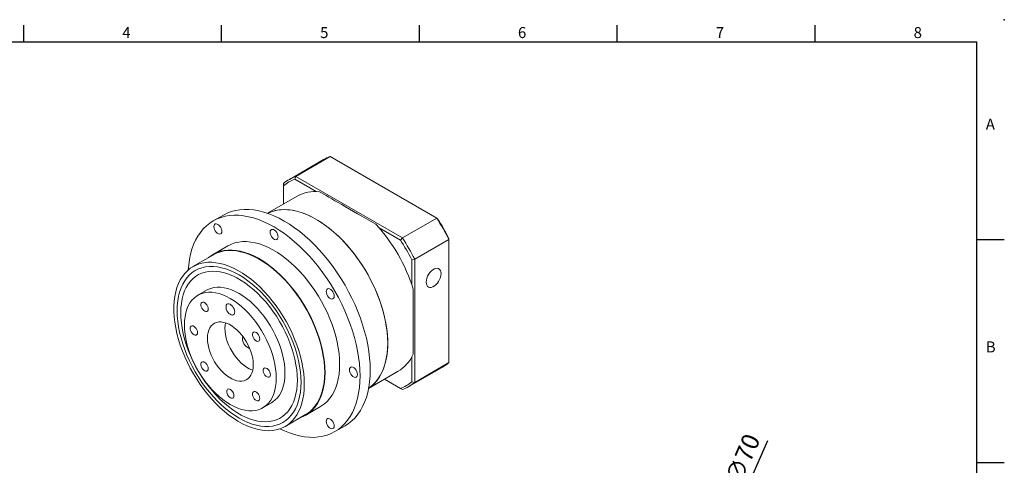
# Model space of a CAD drawing. Units: millimetres. Extents: x 0 to 1317, y 0 to 400.
# Drawn here: x 216 to 574, y 238 to 400 of the extents above; entities that cross this region are included whole.
import ezdxf
from ezdxf.enums import TextEntityAlignment as Align

# ---------------------------------------------------------------- set-up
doc = ezdxf.new("R2010")
doc.units = ezdxf.units.MM
doc.layers.add('DIM', color=4, linetype='Continuous')
doc.layers.add('標註', color=4, linetype='Continuous', lineweight=18)
doc.styles.add('ATTDEF', font='txt')
doc.styles.add('mytxt', font='txt.shx', dxfattribs={"bigfont": 'chineset.shx'})
doc.dimstyles.new('X1.6', dxfattribs={"dimscale": 1.6, "dimtxt": 4, "dimasz": 2, "dimexe": 1.25, "dimexo": 0.625, "dimgap": 1, "dimtad": 1, "dimdsep": 46, "dimtxsty": 'mytxt', "dimcen": 0, "dimclrd": 4, "dimclre": 4, "dimclrt": 4, "dimazin": 2, "dimtfac": 1, "dimtmove": 0, "dimatfit": 3, "dimfxl": 0, "dimarcsym": 0})

# ---------------------------------------------------------------- blocks, each defined once
blk = doc.blocks.new('*D19')
at = {"layer": 'Defpoints', "color": 0, "linetype": 'ByBlock'}
for p in [(469.19, 204.48), (441.08, 140.37)]:
    blk.add_point(p, dxfattribs=at)
at = {"layer": '標註', "color": 4, "linetype": 'ByBlock', "lineweight": -2}
for p, q in [((487.77, 246.88), (470.47, 207.41)), ((441.08, 140.37), (469.19, 204.48)), ((439.8, 137.44), (438.51, 134.51))]:
    blk.add_line(p, q, dxfattribs=at)
blk.add_arc((455.13, 172.42), 35, 51.5496, 69.603, dxfattribs=at)
at = {"layer": '標註', "color": 4, "linetype": 'ByBlock'}
for points in [[(469.98, 207.62), (470.96, 207.2), (469.19, 204.48)], [(439.31, 137.65), (440.29, 137.22), (441.08, 140.37)]]:
    blk.add_solid(points, dxfattribs=at)
at = {"layer": '標註', "color": 4, "linetype": 'ByBlock', "insert": (479.52, 240.01), "char_height": 6.4, "attachment_point": 5, "rotation": 66.3289, "style": 'mytxt'}
blk.add_mtext('∅70', dxfattribs=at)
blk = doc.blocks.new('GJA420')
at = {"color": 0}
for p, q in [((101.5, 195), (101.5, 192)), ((137.5, 195), (137.5, 192)), ((173.5, 195), (173.5, 192)), ((209.5, 195), (209.5, 192)), ((245.5, 195), (245.5, 192)), ((0, 192), (275, 192)), ((275, 0), (275, 192)), ((275, 156), (280, 156)), ((275, 115.5), (280, 115.5))]:
    blk.add_line(p, q, dxfattribs=at)
blk.add_point((280, 196), dxfattribs=at)
blk.add_point((280, 196), dxfattribs=at)
for s, p in [('4', (119.5, 192.66)), ('5', (155.5, 192.66)), ('6', (191.5, 192.66)), ('7', (227.5, 192.66)), ('8', (263.5, 192.66)), ('A', (276.63, 176)), ('B', (276.63, 135.5))]:
    blk.add_text(s, height=2, dxfattribs=at).set_placement(p)
at = {"color": 4, "style": 'ATTDEF'}
blk.add_attdef('料號', text='', height=2.5, dxfattribs=at).set_placement((120.5, 3), align=Align.MIDDLE_LEFT)
for tag, p in [('比例', (200.5, 3)), ('版本', (236.5, 3))]:
    blk.add_attdef(tag, text='', height=2.5, dxfattribs=at).set_placement(p, align=Align.MIDDLE_CENTER)

msp = doc.modelspace()

# ---------------------------------------------------------------- linework, layer by layer
at = {"color": 7, "linetype": 'Continuous', "lineweight": 15}
for p, q in [((326.266, 349.129), (313.803, 341.935)), ((316.145, 343.023), (328.608, 350.217)), ((367.42, 327.812), (328.608, 350.217)), ((311.686, 340.448), (311.686, 339.617)), ((316.145, 343.023), (315.804, 341.995)), ((323.585, 337.503), (315.804, 341.995)), ((316.145, 343.023), (354.957, 320.617)), ((311.686, 339.617), (311.686, 332.919)), ((316.647, 335.783), (305.903, 329.58)), ((289.828, 328.961), (286.116, 326.817)), ((354.957, 320.617), (367.42, 327.812)), ((367.42, 327.812), (367.761, 327.615)), ((354.238, 319.808), (346.457, 324.3)), ((354.957, 320.617), (354.238, 319.808)), ((359.416, 312.894), (371.879, 320.089)), ((371.879, 320.089), (371.879, 320.482)), ((371.879, 275.27), (371.879, 320.089)), ((291.366, 317.724), (286.062, 314.662)), ((286.156, 314.5), (278.731, 310.214)), ((358.355, 312.675), (359.416, 312.894)), ((358.355, 303.691), (358.355, 312.675)), ((359.416, 312.894), (359.416, 268.075)), ((283.7, 301.608), (280.518, 299.771)), ((358.886, 302.054), (358.886, 278.304)), ((358.355, 268.294), (358.355, 277.279)), ((357.299, 266.589), (369.762, 273.783)), ((359.416, 268.075), (371.879, 275.27)), ((342.65, 265.925), (353.394, 272.128)), ((354.957, 265.501), (348.435, 269.265)), ((348.436, 269.266), (354.238, 265.916)), ((354.238, 265.916), (354.957, 265.501)), ((358.355, 268.294), (359.416, 268.075)), ((304.141, 258.85), (307.323, 260.687)), ((319.81, 256.204), (325.113, 259.266)), ((312.291, 252.08), (319.716, 256.366)), ((330.362, 250.172), (334.075, 252.315))]:
    msp.add_line(p, q, dxfattribs=at)
at = {"color": 7, "linetype": 'Continuous', "lineweight": 15, "flags": 128}
for points in [[(343.241, 272.575), (343.184, 274.789), (343.013, 277.062), (342.728, 279.384), (342.332, 281.747), (341.824, 284.142), (341.208, 286.561), (340.484, 288.995), (339.657, 291.435), (338.728, 293.872), (337.702, 296.298), (336.582, 298.702), (335.372, 301.077), (334.077, 303.414), (332.7, 305.705), (331.248, 307.94), (329.726, 310.113), (328.139, 312.214), (326.492, 314.237), (324.793, 316.173), (323.047, 318.017), (321.26, 319.76), (319.44, 321.397), (317.592, 322.922), (315.723, 324.329), (313.841, 325.613), (311.952, 326.77), (310.062, 327.794), (308.18, 328.684), (306.311, 329.434), (304.463, 330.043), (302.643, 330.508), (300.856, 330.827), (299.11, 331), (297.411, 331.025), (295.764, 330.904), (294.177, 330.635), (292.655, 330.22), (291.203, 329.661), (289.828, 328.961)], [(349.605, 282.372), (349.548, 284.388), (349.378, 286.461), (349.095, 288.581), (348.701, 290.74), (348.197, 292.928), (347.586, 295.136), (346.869, 297.353), (346.052, 299.57), (345.136, 301.778), (344.126, 303.966), (343.026, 306.126), (341.841, 308.247), (340.577, 310.321), (339.239, 312.338), (337.832, 314.29), (336.363, 316.168), (334.838, 317.963), (333.265, 319.669), (331.649, 321.277), (329.998, 322.78), (328.319, 324.173), (326.62, 325.448), (324.907, 326.6), (323.189, 327.625), (321.473, 328.517), (319.766, 329.274), (318.076, 329.89), (316.41, 330.365), (314.776, 330.695), (313.18, 330.88), (311.63, 330.918), (310.133, 330.809), (308.694, 330.554), (307.321, 330.154), (306.019, 329.611), (305.934, 329.569)], [(305.934, 329.569), (306.661, 329.9), (307.999, 330.372), (309.406, 330.7), (310.875, 330.882), (312.399, 330.917), (313.973, 330.806), (315.589, 330.548), (317.24, 330.146), (318.918, 329.6), (320.618, 328.913), (322.33, 328.088), (324.048, 327.129), (325.765, 326.04), (327.472, 324.825), (329.162, 323.491), (330.827, 322.042), (332.462, 320.485), (334.057, 318.828), (335.607, 317.076), (337.105, 315.238), (338.543, 313.323), (339.917, 311.337), (341.219, 309.29), (342.444, 307.192), (343.587, 305.05), (344.642, 302.875), (345.606, 300.676), (346.473, 298.462), (347.24, 296.243), (347.905, 294.03), (348.462, 291.831), (348.912, 289.656), (349.251, 287.515), (349.477, 285.418), (349.591, 283.372), (349.591, 281.388), (349.477, 279.473), (349.251, 277.637), (348.912, 275.887), (348.462, 274.231), (347.905, 272.677), (347.24, 271.23), (346.473, 269.898), (345.606, 268.685), (344.642, 267.599), (343.587, 266.642), (342.656, 265.958)], [(339.529, 270.432), (339.472, 272.646), (339.301, 274.919), (339.016, 277.241), (338.619, 279.604), (338.112, 281.999), (337.495, 284.418), (336.772, 286.852), (335.945, 289.292), (335.016, 291.729), (333.99, 294.154), (332.87, 296.559), (331.66, 298.934), (330.364, 301.271), (328.988, 303.562), (327.536, 305.797), (326.014, 307.97), (324.426, 310.071), (322.78, 312.094), (321.081, 314.03), (319.335, 315.873), (317.548, 317.617), (315.727, 319.254), (313.879, 320.779), (312.011, 322.186), (310.128, 323.47), (308.239, 324.627), (306.35, 325.651), (304.468, 326.541), (302.599, 327.291), (300.751, 327.9), (298.93, 328.364), (297.144, 328.684), (295.398, 328.857), (293.698, 328.882), (292.052, 328.76), (290.465, 328.492), (288.942, 328.077), (287.49, 327.518), (286.114, 326.816), (284.819, 325.975), (283.609, 324.997), (282.488, 323.886), (281.462, 322.645), (280.534, 321.28), (279.706, 319.795), (278.983, 318.197), (278.366, 316.489), (277.859, 314.68), (277.462, 312.775), (277.178, 310.781), (277.024, 309.004)], [(289.26, 323.052), (289.201, 323.56), (289.029, 324.096), (288.757, 324.615), (288.408, 325.076), (288.009, 325.441), (287.594, 325.68), (287.196, 325.775), (286.847, 325.718), (286.575, 325.512), (286.402, 325.176), (286.343, 324.735), (286.402, 324.227), (286.575, 323.691), (286.847, 323.172), (287.196, 322.711), (287.594, 322.346), (288.009, 322.107), (288.408, 322.012), (288.757, 322.069), (289.029, 322.275), (289.201, 322.611), (289.26, 323.052)], [(309.698, 321.029), (309.639, 321.538), (309.466, 322.073), (309.194, 322.592), (308.845, 323.053), (308.447, 323.418), (308.032, 323.658), (307.633, 323.753), (307.284, 323.695), (307.012, 323.49), (306.84, 323.153), (306.781, 322.713), (306.84, 322.204), (307.012, 321.669), (307.284, 321.149), (307.633, 320.689), (308.032, 320.324), (308.447, 320.084), (308.845, 319.989), (309.194, 320.047), (309.466, 320.252), (309.639, 320.589), (309.698, 321.029)], [(332.104, 274.718), (332.047, 276.652), (331.877, 278.643), (331.594, 280.68), (331.2, 282.755), (330.696, 284.857), (330.085, 286.976), (329.37, 289.103), (328.555, 291.227), (327.643, 293.337), (326.638, 295.425), (325.545, 297.48), (324.37, 299.492), (323.119, 301.451), (321.796, 303.349), (320.409, 305.175), (318.963, 306.923), (317.467, 308.582), (315.927, 310.146), (314.35, 311.607), (312.743, 312.958), (311.116, 314.191), (309.474, 315.303), (307.827, 316.287), (306.182, 317.138), (304.547, 317.853), (302.929, 318.428), (301.336, 318.86), (299.777, 319.148), (298.257, 319.289), (296.786, 319.284), (295.368, 319.132), (294.013, 318.834), (292.725, 318.391), (291.51, 317.806), (291.366, 317.724)], [(326.801, 271.656), (326.744, 273.59), (326.574, 275.581), (326.291, 277.618), (325.896, 279.693), (325.393, 281.795), (324.782, 283.915), (324.067, 286.041), (323.252, 288.165), (322.339, 290.276), (321.335, 292.364), (320.242, 294.418), (319.067, 296.43), (317.815, 298.389), (316.493, 300.287), (315.105, 302.114), (313.66, 303.861), (312.164, 305.521), (310.623, 307.085), (309.046, 308.545), (307.44, 309.896), (305.812, 311.13), (304.171, 312.241), (302.524, 313.225), (300.879, 314.076), (299.243, 314.791), (297.625, 315.366), (296.033, 315.798), (294.473, 316.086), (292.954, 316.227), (291.482, 316.222), (290.065, 316.07), (288.709, 315.772), (287.421, 315.33), (286.207, 314.745), (285.073, 314.02), (284.38, 313.474)], [(326.668, 271.733), (326.612, 273.656), (326.442, 275.636), (326.161, 277.662), (325.769, 279.725), (325.268, 281.816), (324.661, 283.923), (323.95, 286.038), (323.139, 288.15), (322.232, 290.249), (321.232, 292.325), (320.146, 294.368), (318.978, 296.369), (317.733, 298.317), (316.417, 300.205), (315.038, 302.021), (313.6, 303.759), (312.112, 305.409), (310.581, 306.965), (309.012, 308.417), (307.415, 309.76), (305.797, 310.987), (304.164, 312.093), (302.526, 313.071), (300.89, 313.917), (299.264, 314.628), (297.655, 315.2), (296.071, 315.63), (294.52, 315.916), (293.009, 316.056), (291.546, 316.051), (290.137, 315.9), (288.788, 315.604), (287.507, 315.164), (286.3, 314.582), (286.156, 314.5)], [(319.244, 267.447), (319.187, 269.37), (319.018, 271.35), (318.736, 273.376), (318.344, 275.439), (317.843, 277.529), (317.236, 279.637), (316.525, 281.752), (315.714, 283.864), (314.807, 285.963), (313.808, 288.039), (312.721, 290.082), (311.553, 292.083), (310.308, 294.031), (308.993, 295.918), (307.613, 297.735), (306.176, 299.473), (304.688, 301.123), (303.156, 302.678), (301.588, 304.131), (299.99, 305.474), (298.372, 306.701), (296.74, 307.806), (295.102, 308.785), (293.466, 309.631), (291.839, 310.342), (290.23, 310.914), (288.647, 311.344), (287.096, 311.63), (285.585, 311.77), (284.121, 311.765), (282.712, 311.614), (281.364, 311.318), (280.083, 310.877), (278.875, 310.296), (277.747, 309.575), (276.704, 308.719), (275.75, 307.731), (274.891, 306.617), (274.129, 305.381), (273.47, 304.03), (272.915, 302.57), (272.469, 301.008), (272.132, 299.351), (271.906, 297.607), (271.793, 295.785), (271.793, 293.893), (271.906, 291.941), (272.132, 289.937), (272.469, 287.891), (272.915, 285.813), (273.47, 283.713), (274.129, 281.6), (274.891, 279.485), (275.75, 277.379), (276.704, 275.29), (277.747, 273.229), (278.875, 271.206), (280.083, 269.23), (281.364, 267.311), (282.712, 265.458), (284.121, 263.68), (285.585, 261.985), (287.096, 260.381), (288.647, 258.876), (290.23, 257.478), (291.839, 256.192), (293.466, 255.025), (295.102, 253.983), (296.74, 253.07), (298.372, 252.29), (299.99, 251.649), (301.588, 251.148), (303.156, 250.79), (304.688, 250.576), (306.176, 250.508), (307.613, 250.587), (308.993, 250.81), (310.308, 251.179), (311.553, 251.69), (312.721, 252.342), (313.808, 253.131), (314.807, 254.053), (315.714, 255.105), (316.525, 256.28), (317.236, 257.574), (317.843, 258.981), (318.344, 260.493), (318.736, 262.103), (319.018, 263.805), (319.187, 265.589), (319.244, 267.447)], [(318.05, 268.136), (317.993, 270.026), (317.821, 271.972), (317.535, 273.965), (317.137, 275.995), (316.629, 278.052), (316.014, 280.124), (315.293, 282.201), (314.472, 284.273), (313.555, 286.328), (312.545, 288.358), (311.449, 290.351), (310.271, 292.296), (309.018, 294.185), (307.697, 296.008), (306.313, 297.755), (304.874, 299.417), (303.388, 300.986), (301.861, 302.454), (300.302, 303.814), (298.719, 305.058), (297.119, 306.18), (295.511, 307.174), (293.903, 308.036), (292.304, 308.761), (290.72, 309.345), (289.161, 309.786), (287.635, 310.08), (286.148, 310.227), (284.709, 310.226), (283.326, 310.077), (282.004, 309.78), (280.751, 309.338), (279.574, 308.752), (278.477, 308.025), (277.468, 307.161), (276.55, 306.164), (275.729, 305.041), (275.009, 303.795), (274.393, 302.434), (273.885, 300.964), (273.487, 299.394), (273.202, 297.73), (273.03, 295.982), (272.972, 294.159), (273.03, 292.269), (273.202, 290.322), (273.487, 288.329), (273.885, 286.299), (274.393, 284.243), (275.009, 282.171), (275.729, 280.093), (276.55, 278.022), (277.468, 275.966), (278.477, 273.936), (279.574, 271.944), (280.751, 269.998), (282.004, 268.109), (283.326, 266.286), (284.709, 264.539), (286.148, 262.877), (287.635, 261.308), (289.161, 259.84), (290.72, 258.48), (292.304, 257.237), (293.903, 256.114), (295.511, 255.12), (297.119, 254.258), (298.719, 253.533), (300.302, 252.949), (301.861, 252.508), (303.388, 252.214), (304.874, 252.067), (306.313, 252.068), (307.697, 252.217), (309.018, 252.514), (310.271, 252.956), (311.449, 253.543), (312.545, 254.269), (313.555, 255.133), (314.472, 256.13), (315.293, 257.254), (316.014, 258.499), (316.629, 259.86), (317.137, 261.33), (317.535, 262.9), (317.821, 264.564), (317.993, 266.312), (318.05, 268.136)], [(318.05, 268.136), (317.993, 270.026), (317.821, 271.972), (317.535, 273.965), (317.137, 275.995), (316.629, 278.052), (316.014, 280.124), (315.293, 282.201), (314.472, 284.273), (313.555, 286.328), (312.545, 288.358), (311.449, 290.351), (310.271, 292.296), (309.018, 294.185), (307.697, 296.008), (306.313, 297.755), (304.874, 299.417), (303.388, 300.986), (301.861, 302.454), (300.302, 303.814), (298.719, 305.058), (297.119, 306.18), (295.511, 307.174), (293.903, 308.036), (292.304, 308.761), (290.72, 309.345), (289.161, 309.786), (287.635, 310.08), (286.148, 310.227), (284.709, 310.226), (283.326, 310.077), (282.004, 309.78), (280.751, 309.338), (279.574, 308.752), (278.477, 308.025), (277.468, 307.161), (276.55, 306.164), (275.729, 305.041), (275.009, 303.795), (274.393, 302.434), (273.885, 300.964), (273.487, 299.394), (273.202, 297.73), (273.03, 295.982), (272.972, 294.159), (273.03, 292.269), (273.202, 290.322), (273.487, 288.329), (273.885, 286.299), (274.393, 284.243), (275.009, 282.171), (275.729, 280.093), (276.55, 278.022), (277.468, 275.966), (278.477, 273.936), (279.574, 271.944), (280.751, 269.998), (282.004, 268.109), (283.326, 266.286), (284.709, 264.539), (286.148, 262.877), (287.635, 261.308), (289.161, 259.84), (290.72, 258.48), (292.304, 257.237), (293.903, 256.114), (295.511, 255.12), (297.119, 254.258), (298.719, 253.533), (300.302, 252.949), (301.861, 252.508), (303.388, 252.214), (304.874, 252.067), (306.313, 252.068), (307.697, 252.217), (309.018, 252.514), (310.271, 252.956), (311.449, 253.543), (312.545, 254.269), (313.555, 255.133), (314.472, 256.13), (315.293, 257.254), (316.014, 258.499), (316.629, 259.86), (317.137, 261.33), (317.535, 262.9), (317.821, 264.564), (317.993, 266.312), (318.05, 268.136)], [(316.724, 268.901), (316.668, 270.722), (316.498, 272.598), (316.217, 274.52), (315.825, 276.478), (315.325, 278.46), (314.719, 280.456), (314.01, 282.457), (313.203, 284.45), (312.301, 286.426), (311.31, 288.373), (310.235, 290.282), (309.081, 292.143), (307.854, 293.944), (306.562, 295.677), (305.211, 297.333), (303.808, 298.903), (302.361, 300.377), (300.877, 301.749), (299.364, 303.012), (297.831, 304.157), (296.286, 305.18), (294.737, 306.074), (293.191, 306.836), (291.658, 307.46), (290.146, 307.944), (288.662, 308.285), (287.215, 308.482), (285.812, 308.532), (284.46, 308.436), (283.168, 308.195), (281.942, 307.81), (280.788, 307.282), (279.712, 306.614), (278.721, 305.811), (277.82, 304.877), (277.012, 303.815), (276.304, 302.633), (275.698, 301.336), (275.198, 299.931), (274.806, 298.426), (274.524, 296.829), (274.355, 295.149), (274.298, 293.393), (274.355, 291.572), (274.524, 289.696), (274.806, 287.774), (275.198, 285.817), (275.698, 283.834), (276.304, 281.838), (277.012, 279.837), (277.82, 277.844), (278.721, 275.868), (279.712, 273.921), (280.788, 272.012), (281.942, 270.152), (283.168, 268.35), (284.46, 266.617), (285.812, 264.961), (287.215, 263.392), (288.662, 261.917), (290.146, 260.545), (291.658, 259.283), (293.191, 258.137), (294.737, 257.114), (296.286, 256.22), (297.831, 255.458), (299.364, 254.834), (300.877, 254.35), (302.361, 254.009), (303.808, 253.813), (305.211, 253.762), (306.562, 253.858), (307.854, 254.099), (309.081, 254.485), (310.235, 255.012), (311.31, 255.68), (312.301, 256.483), (313.203, 257.418), (314.01, 258.479), (314.719, 259.661), (315.325, 260.958), (315.825, 262.363), (316.217, 263.868), (316.498, 265.465), (316.668, 267.146), (316.724, 268.901)], [(316.724, 268.901), (316.668, 270.722), (316.498, 272.598), (316.217, 274.52), (315.825, 276.478), (315.325, 278.46), (314.719, 280.456), (314.01, 282.457), (313.203, 284.45), (312.301, 286.426), (311.31, 288.373), (310.235, 290.282), (309.081, 292.143), (307.854, 293.944), (306.562, 295.677), (305.211, 297.333), (303.808, 298.903), (302.361, 300.377), (300.877, 301.749), (299.364, 303.012), (297.831, 304.157), (296.286, 305.18), (294.737, 306.074), (293.191, 306.836), (291.658, 307.46), (290.146, 307.944), (288.662, 308.285), (287.215, 308.482), (285.812, 308.532), (284.46, 308.436), (283.168, 308.195), (281.942, 307.81), (280.788, 307.282), (279.712, 306.614), (278.721, 305.811), (277.82, 304.877), (277.012, 303.815), (276.304, 302.633), (275.698, 301.336), (275.198, 299.931), (274.806, 298.426), (274.524, 296.829), (274.355, 295.149), (274.298, 293.393), (274.355, 291.572), (274.524, 289.696), (274.806, 287.774), (275.198, 285.817), (275.698, 283.834), (276.304, 281.838), (277.012, 279.837), (277.82, 277.844), (278.721, 275.868), (279.712, 273.921), (280.788, 272.012), (281.942, 270.152), (283.168, 268.35), (284.46, 266.617), (285.812, 264.961), (287.215, 263.392), (288.662, 261.917), (290.146, 260.545), (291.658, 259.283), (293.191, 258.137), (294.737, 257.114), (296.286, 256.22), (297.831, 255.458), (299.364, 254.834), (300.877, 254.35), (302.361, 254.009), (303.808, 253.813), (305.211, 253.762), (306.562, 253.858), (307.854, 254.099), (309.081, 254.485), (310.235, 255.012), (311.31, 255.68), (312.301, 256.483), (313.203, 257.418), (314.01, 258.479), (314.719, 259.661), (315.325, 260.958), (315.825, 262.363), (316.217, 263.868), (316.498, 265.465), (316.668, 267.146), (316.724, 268.901)], [(369.015, 307.662), (368.956, 308.277), (368.781, 308.797), (368.498, 309.199), (368.12, 309.466), (367.663, 309.586), (367.146, 309.553), (366.593, 309.37), (366.028, 309.043), (365.475, 308.588), (364.958, 308.025), (364.501, 307.377), (364.122, 306.673), (363.839, 305.944), (363.665, 305.223), (363.606, 304.539), (363.665, 303.924), (363.839, 303.404), (364.122, 303.001), (364.501, 302.735), (364.958, 302.615), (365.475, 302.648), (366.028, 302.831), (366.593, 303.158), (367.146, 303.613), (367.663, 304.176), (368.12, 304.824), (368.498, 305.528), (368.781, 306.257), (368.956, 306.978), (369.015, 307.662)], [(312.217, 271.503), (312.16, 273.129), (311.989, 274.81), (311.705, 276.534), (311.312, 278.29), (310.81, 280.065), (310.203, 281.847), (309.496, 283.625), (308.694, 285.385), (307.802, 287.117), (306.826, 288.808), (305.772, 290.447), (304.648, 292.022), (303.462, 293.523), (302.222, 294.939), (300.936, 296.261), (299.612, 297.48), (298.261, 298.587), (296.891, 299.576), (295.511, 300.438), (294.132, 301.168), (292.762, 301.762), (291.41, 302.215), (290.087, 302.524), (288.801, 302.687), (287.56, 302.703), (286.374, 302.571), (285.251, 302.294), (284.197, 301.871), (283.7, 301.608)], [(330.135, 299.455), (330.076, 299.964), (329.904, 300.499), (329.632, 301.018), (329.283, 301.479), (328.884, 301.844), (328.469, 302.084), (328.071, 302.179), (327.722, 302.121), (327.45, 301.916), (327.277, 301.579), (327.218, 301.139), (327.277, 300.63), (327.45, 300.095), (327.722, 299.576), (328.071, 299.115), (328.469, 298.75), (328.884, 298.51), (329.283, 298.415), (329.632, 298.473), (329.904, 298.678), (330.076, 299.015), (330.135, 299.455)], [(309.035, 269.666), (308.978, 271.292), (308.807, 272.973), (308.524, 274.697), (308.13, 276.453), (307.628, 278.228), (307.021, 280.01), (306.314, 281.788), (305.512, 283.548), (304.62, 285.28), (303.644, 286.971), (302.59, 288.61), (301.466, 290.185), (300.28, 291.686), (299.04, 293.102), (297.754, 294.424), (296.43, 295.643), (295.079, 296.751), (293.709, 297.739), (292.329, 298.601), (290.95, 299.331), (289.58, 299.925), (288.228, 300.378), (286.905, 300.687), (285.619, 300.85), (284.378, 300.866), (283.192, 300.734), (282.069, 300.457), (281.015, 300.034), (280.039, 299.471), (279.146, 298.769), (278.344, 297.935), (277.637, 296.973), (277.031, 295.891), (276.529, 294.695), (276.135, 293.395), (275.852, 291.998), (275.681, 290.514), (275.624, 288.954), (275.681, 287.328), (275.852, 285.647), (276.135, 283.923), (276.529, 282.168), (277.031, 280.393), (277.637, 278.61), (278.344, 276.833), (279.146, 275.072), (280.039, 273.34), (281.015, 271.649), (282.069, 270.01), (283.192, 268.435), (284.378, 266.934), (285.619, 265.518), (286.905, 264.196), (288.228, 262.977), (289.58, 261.87), (290.95, 260.882), (292.329, 260.019), (293.709, 259.289), (295.079, 258.695), (296.43, 258.242), (297.754, 257.933), (299.04, 257.77), (300.28, 257.755), (301.466, 257.886), (302.59, 258.164), (303.644, 258.586), (304.62, 259.15), (305.512, 259.851), (306.314, 260.686), (307.021, 261.647), (307.628, 262.73), (308.13, 263.925), (308.524, 265.226), (308.807, 266.623), (308.978, 268.106), (309.035, 269.666)], [(284.28, 294.783), (284.221, 295.268), (284.05, 295.778), (283.781, 296.268), (283.439, 296.694), (283.053, 297.018), (282.659, 297.211), (282.291, 297.257), (281.982, 297.151), (281.76, 296.902), (281.643, 296.533), (281.643, 296.077), (281.76, 295.573), (281.982, 295.068), (282.291, 294.605), (282.659, 294.226), (283.053, 293.964), (283.439, 293.843), (283.781, 293.874), (284.05, 294.053), (284.221, 294.366), (284.28, 294.783)], [(293.92, 293.702), (293.861, 294.232), (293.689, 294.79), (293.415, 295.336), (293.061, 295.829), (292.653, 296.232), (292.221, 296.516), (291.797, 296.659), (291.412, 296.651), (291.095, 296.492), (290.87, 296.195), (290.753, 295.78), (290.753, 295.28), (290.87, 294.731), (291.095, 294.173), (291.412, 293.649), (291.797, 293.197), (292.221, 292.85), (292.653, 292.635), (293.061, 292.567), (293.415, 292.651), (293.689, 292.881), (293.861, 293.24), (293.92, 293.702)], [(280.397, 286.199), (280.338, 286.684), (280.166, 287.194), (279.898, 287.684), (279.555, 288.11), (279.17, 288.434), (278.776, 288.627), (278.408, 288.673), (278.099, 288.566), (277.877, 288.318), (277.76, 287.949), (277.76, 287.493), (277.877, 286.989), (278.099, 286.484), (278.408, 286.021), (278.776, 285.642), (279.17, 285.38), (279.555, 285.259), (279.898, 285.29), (280.166, 285.469), (280.338, 285.781), (280.397, 286.199)], [(300.682, 274.488), (300.626, 275.641), (300.457, 276.843), (300.178, 278.078), (299.794, 279.33), (299.308, 280.582), (298.728, 281.816), (298.061, 283.017), (297.317, 284.168), (296.506, 285.252), (295.638, 286.257), (294.725, 287.167), (293.78, 287.972), (292.815, 288.659), (291.844, 289.22), (290.879, 289.646), (289.934, 289.933), (289.021, 290.077), (288.153, 290.074), (287.341, 289.926), (286.597, 289.635), (285.931, 289.204), (285.351, 288.639), (284.865, 287.948), (284.48, 287.14), (284.202, 286.227), (284.033, 285.219), (283.977, 284.132), (284.033, 282.98), (284.202, 281.778), (284.48, 280.542), (284.865, 279.29), (285.351, 278.039), (285.931, 276.804), (286.597, 275.603), (287.341, 274.453), (288.153, 273.368), (289.021, 272.363), (289.934, 271.453), (290.879, 270.649), (291.844, 269.961), (292.815, 269.401), (293.78, 268.974), (294.725, 268.687), (295.638, 268.544), (296.506, 268.546), (297.317, 268.694), (298.061, 268.985), (298.728, 269.416), (299.308, 269.981), (299.794, 270.672), (300.178, 271.48), (300.457, 272.394), (300.626, 273.401), (300.682, 274.488)], [(290.536, 289.766), (290.397, 288.893), (290.341, 287.806), (290.397, 286.654), (290.566, 285.452), (290.844, 284.216), (291.229, 282.964), (291.715, 281.712), (292.295, 280.478), (292.961, 279.277), (293.705, 278.127), (294.517, 277.042), (295.385, 276.037), (296.298, 275.127), (297.243, 274.322), (298.208, 273.635), (299.179, 273.075), (300.144, 272.648), (300.487, 272.528)], [(303.03, 283.959), (302.971, 284.444), (302.8, 284.954), (302.531, 285.444), (302.189, 285.87), (301.803, 286.194), (301.409, 286.387), (301.041, 286.433), (300.732, 286.326), (300.51, 286.078), (300.393, 285.709), (300.393, 285.253), (300.51, 284.749), (300.732, 284.244), (301.041, 283.781), (301.409, 283.402), (301.803, 283.14), (302.189, 283.019), (302.531, 283.05), (302.8, 283.229), (302.971, 283.541), (303.03, 283.959)], [(342.656, 265.958), (343.026, 266.214), (344.126, 267.104), (345.136, 268.126), (346.052, 269.276), (346.869, 270.549), (347.586, 271.939), (348.197, 273.441), (348.701, 275.047), (349.095, 276.751), (349.378, 278.545), (349.548, 280.421), (349.605, 282.372)], [(284.28, 273.131), (284.221, 273.616), (284.05, 274.126), (283.781, 274.616), (283.439, 275.042), (283.053, 275.366), (282.659, 275.559), (282.291, 275.605), (281.982, 275.499), (281.76, 275.25), (281.643, 274.881), (281.643, 274.425), (281.76, 273.922), (281.982, 273.416), (282.291, 272.953), (282.659, 272.574), (283.053, 272.312), (283.439, 272.192), (283.781, 272.222), (284.05, 272.402), (284.221, 272.714), (284.28, 273.131)], [(306.913, 270.891), (306.854, 271.376), (306.683, 271.886), (306.414, 272.376), (306.072, 272.802), (305.687, 273.126), (305.293, 273.319), (304.925, 273.365), (304.616, 273.259), (304.393, 273.01), (304.277, 272.641), (304.277, 272.185), (304.393, 271.682), (304.616, 271.176), (304.925, 270.713), (305.293, 270.334), (305.687, 270.072), (306.072, 269.952), (306.414, 269.982), (306.683, 270.162), (306.854, 270.474), (306.913, 270.891)], [(325.113, 259.266), (325.545, 259.529), (326.638, 260.322), (327.643, 261.249), (328.555, 262.307), (329.37, 263.489), (330.085, 264.79), (330.696, 266.205), (331.2, 267.725), (331.594, 269.345), (331.877, 271.056), (332.047, 272.849), (332.104, 274.718)], [(334.075, 252.315), (334.077, 252.316), (335.372, 253.158), (336.582, 254.136), (337.702, 255.247), (338.728, 256.487), (339.657, 257.852), (340.484, 259.337), (341.208, 260.936), (341.824, 262.643), (342.332, 264.453), (342.728, 266.358), (343.013, 268.351), (343.184, 270.426), (343.241, 272.575)], [(338.601, 270.968), (338.542, 271.476), (338.369, 272.012), (338.097, 272.531), (337.748, 272.992), (337.35, 273.357), (336.935, 273.596), (336.536, 273.691), (336.187, 273.634), (335.915, 273.428), (335.743, 273.092), (335.684, 272.651), (335.743, 272.143), (335.915, 271.607), (336.187, 271.088), (336.536, 270.627), (336.935, 270.262), (337.35, 270.023), (337.748, 269.928), (338.097, 269.985), (338.369, 270.191), (338.542, 270.527), (338.601, 270.968)], [(307.323, 260.687), (307.802, 260.987), (308.694, 261.688), (309.496, 262.523), (310.203, 263.484), (310.81, 264.567), (311.312, 265.762), (311.705, 267.063), (311.989, 268.46), (312.16, 269.943), (312.217, 271.503)], [(310.389, 251.207), (312.011, 250.449), (313.879, 249.699), (315.727, 249.09), (317.548, 248.625), (319.335, 248.306), (321.081, 248.133), (322.78, 248.107), (324.426, 248.229), (326.014, 248.498), (327.536, 248.913), (328.988, 249.472), (330.364, 250.173), (331.66, 251.015), (332.87, 251.993), (333.99, 253.104), (335.016, 254.344), (335.945, 255.709), (336.772, 257.194), (337.495, 258.793), (338.112, 260.5), (338.619, 262.31), (339.016, 264.215), (339.301, 266.208), (339.472, 268.283), (339.529, 270.432)], [(317.939, 255.341), (319.067, 255.812), (320.242, 256.467), (321.335, 257.26), (322.339, 258.188), (323.252, 259.245), (324.067, 260.427), (324.782, 261.729), (325.393, 263.143), (325.896, 264.664), (326.291, 266.283), (326.574, 267.994), (326.744, 269.788), (326.801, 271.656)], [(319.716, 256.366), (320.146, 256.628), (321.232, 257.417), (322.232, 258.339), (323.139, 259.391), (323.95, 260.566), (324.661, 261.861), (325.268, 263.267), (325.769, 264.779), (326.161, 266.39), (326.442, 268.091), (326.612, 269.875), (326.668, 271.733)], [(293.655, 263.235), (293.596, 263.72), (293.425, 264.23), (293.156, 264.72), (292.814, 265.146), (292.428, 265.47), (292.034, 265.663), (291.666, 265.709), (291.357, 265.602), (291.135, 265.354), (291.018, 264.985), (291.018, 264.529), (291.135, 264.025), (291.357, 263.52), (291.666, 263.057), (292.034, 262.678), (292.428, 262.416), (292.814, 262.295), (293.156, 262.326), (293.425, 262.505), (293.596, 262.817), (293.655, 263.235)], [(303.03, 262.307), (302.971, 262.792), (302.8, 263.302), (302.531, 263.792), (302.189, 264.218), (301.803, 264.542), (301.409, 264.735), (301.041, 264.781), (300.732, 264.675), (300.51, 264.426), (300.393, 264.057), (300.393, 263.601), (300.51, 263.098), (300.732, 262.592), (301.041, 262.129), (301.409, 261.75), (301.803, 261.488), (302.189, 261.367), (302.531, 261.398), (302.8, 261.577), (302.971, 261.89), (303.03, 262.307)], [(330.135, 252.254), (330.076, 252.763), (329.904, 253.298), (329.632, 253.817), (329.283, 254.278), (328.884, 254.643), (328.469, 254.883), (328.071, 254.978), (327.722, 254.92), (327.45, 254.715), (327.277, 254.378), (327.218, 253.938), (327.277, 253.429), (327.45, 252.894), (327.722, 252.375), (328.071, 251.914), (328.469, 251.549), (328.884, 251.309), (329.283, 251.214), (329.632, 251.272), (329.904, 251.477), (330.076, 251.814), (330.135, 252.254)]]:
    msp.add_lwpolyline(points, dxfattribs=at)
at = {"color": 7, "linetype": 'Continuous', "lineweight": 15}
for centre, radius, start, end in [((333.579, 336.45), 14.638, 109.85455, 119.97636), ((321.098, 329.299), 14.591, 109.84251, 130.16824), ((320.811, 328.57), 14.329, 110.45413, 129.5566), ((323.34, 323.769), 13.752, 84.16986, 119.1231), ((304.651, 286.423), 75.186, 26.60013, 33.39986), ((305.914, 287.152), 73.907, 26.80603, 33.19397), ((299.845, 283.649), 61.842, 17.31373, 42.68627), ((292.391, 279.346), 73.907, 26.80603, 33.19397), ((292.188, 279.229), 75.186, 26.60013, 33.39986), ((300.45, 283.998), 3.712, 166.98836, 253.00627), ((346.337, 283.933), 13.754, 300.87293, 335.83841), ((362.471, 286.412), 14.582, 299.99872, 310.17558), ((349.23, 279.341), 14.329, 290.4541, 309.55663), ((350.005, 279.225), 14.591, 289.84253, 310.16824)]:
    msp.add_arc(centre, radius, start, end, dxfattribs=at)
msp.add_ellipse((358.886, 317.732), major_axis=(36.75, -21.219), ratio=0.0000704, start_param=1.9493736, end_param=2.7630966, dxfattribs=at)

# ---------------------------------------------------------------- block references
at = {"layer": 'DIM', "color": 3, "linetype": 'ByBlock', "xscale": 2, "yscale": 2, "zscale": 2}
msp.add_blockref('GJA420', (14, 8), dxfattribs=at)

# ---------------------------------------------------------------- dimensions: what is measured, and where the dimension line sits
at = {"layer": '標註', "linetype": 'ByBlock'}
dim = msp.add_diameter_dim_2p(p1=(441.083, 140.368), p2=(469.187, 204.479), dimstyle='X1.6', dxfattribs=at)
dim.commit()
dim.dimension.update_dxf_attribs({"geometry": '*D19', "text_midpoint": (483.918, 238.084), "dimtype": 163})

doc.saveas('drawing.dxf')
